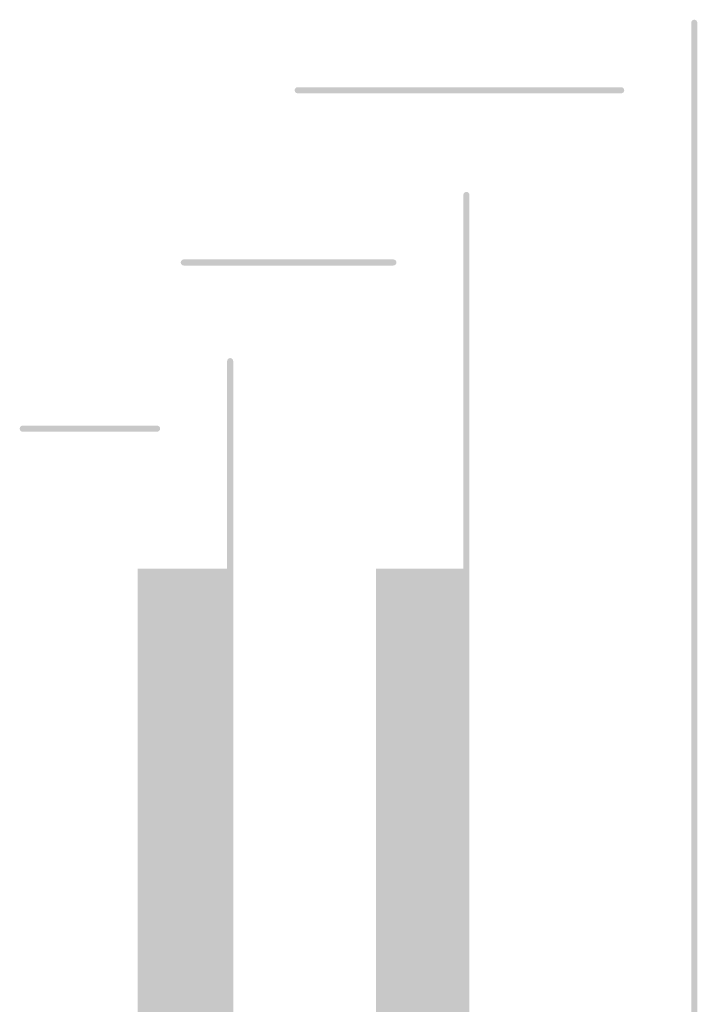
# Model space of a CAD drawing. Units: inches. Extents: x 34 to 564, y -642 to -96.
# Drawn here: x 143 to 168, y -133 to -96 of the extents above; entities that cross this region are included whole.
import ezdxf

# ---------------------------------------------------------------- set-up
doc = ezdxf.new("R2010")
doc.units = ezdxf.units.IN
doc.header["$MEASUREMENT"] = 0
doc.layers.add('Layer 1', color=7, linetype='Continuous')

msp = doc.modelspace()

# ---------------------------------------------------------------- hatches: boundary and pattern name
at = {"layer": 'Layer 1'}
h = msp.add_hatch(color=18, dxfattribs=at)
h.dxf.hatch_style = 2
edge = h.paths.add_edge_path()
edge.add_spline(control_points=[(168.23, -144.268), (168.23, -144.268), (168.23, -96.438), (168.23, -96.438), (168.23, -96.376), (168.179, -96.325), (168.117, -96.325), (168.055, -96.325), (168.005, -96.376), (168.005, -96.438), (168.005, -96.438), (168.005, -144.268), (168.005, -144.268), (168.005, -144.33), (168.055, -144.381), (168.117, -144.381), (168.179, -144.381), (168.23, -144.33), (168.23, -144.268)], knot_values=[0, 0, 0, 0, 0.352778, 0.352778, 0.352778, 0.705556, 0.705556, 0.705556, 1.058333, 1.058333, 1.058333, 1.411111, 1.411111, 1.411111, 1.763889, 1.763889, 1.763889, 2.116667, 2.116667, 2.116667, 2.116667], degree=3, periodic=0)
edge.add_line((168.23, -144.268), (168.23, -144.268))
h = msp.add_hatch(color=18, dxfattribs=at)
h.dxf.hatch_style = 2
edge = h.paths.add_edge_path()
edge.add_spline(control_points=[(153.431, -99.05), (153.431, -99.05), (165.411, -99.05), (165.411, -99.05), (165.473, -99.05), (165.523, -99), (165.523, -98.938), (165.523, -98.876), (165.473, -98.825), (165.411, -98.825), (165.411, -98.825), (153.431, -98.825), (153.431, -98.825), (153.369, -98.825), (153.319, -98.876), (153.319, -98.938), (153.319, -99), (153.369, -99.05), (153.431, -99.05)], knot_values=[0, 0, 0, 0, 0.352778, 0.352778, 0.352778, 0.705556, 0.705556, 0.705556, 1.058333, 1.058333, 1.058333, 1.411111, 1.411111, 1.411111, 1.763889, 1.763889, 1.763889, 2.116667, 2.116667, 2.116667, 2.116667], degree=3, periodic=0)
edge.add_line((153.431, -99.05), (153.431, -99.05))
h = msp.add_hatch(color=18, dxfattribs=at)
h.dxf.hatch_style = 2
edge = h.paths.add_edge_path()
edge.add_spline(control_points=[(159.792, -144.126), (159.792, -144.126), (159.792, -102.812), (159.792, -102.812), (159.792, -102.75), (159.742, -102.699), (159.68, -102.699), (159.617, -102.699), (159.567, -102.75), (159.567, -102.812), (159.567, -102.812), (159.567, -144.126), (159.567, -144.126), (159.567, -144.188), (159.617, -144.239), (159.68, -144.239), (159.742, -144.239), (159.792, -144.188), (159.792, -144.126)], knot_values=[0, 0, 0, 0, 0.352778, 0.352778, 0.352778, 0.705556, 0.705556, 0.705556, 1.058333, 1.058333, 1.058333, 1.411111, 1.411111, 1.411111, 1.763889, 1.763889, 1.763889, 2.116667, 2.116667, 2.116667, 2.116667], degree=3, periodic=0)
edge.add_line((159.792, -144.126), (159.792, -144.126))
h = msp.add_hatch(color=18, dxfattribs=at)
h.dxf.hatch_style = 2
edge = h.paths.add_edge_path()
edge.add_spline(control_points=[(149.213, -105.424), (149.213, -105.424), (156.974, -105.424), (156.974, -105.424), (157.036, -105.424), (157.086, -105.374), (157.086, -105.312), (157.086, -105.25), (157.036, -105.199), (156.974, -105.199), (156.974, -105.199), (149.213, -105.199), (149.213, -105.199), (149.151, -105.199), (149.1, -105.25), (149.1, -105.312), (149.1, -105.374), (149.151, -105.424), (149.213, -105.424)], knot_values=[0, 0, 0, 0, 0.352778, 0.352778, 0.352778, 0.705556, 0.705556, 0.705556, 1.058333, 1.058333, 1.058333, 1.411111, 1.411111, 1.411111, 1.763889, 1.763889, 1.763889, 2.116667, 2.116667, 2.116667, 2.116667], degree=3, periodic=0)
edge.add_line((149.213, -105.424), (149.213, -105.424))
h = msp.add_hatch(color=18, dxfattribs=at)
h.dxf.hatch_style = 2
edge = h.paths.add_edge_path()
edge.add_spline(control_points=[(151.043, -144.126), (151.043, -144.126), (151.043, -108.962), (151.043, -108.962), (151.043, -108.9), (150.992, -108.85), (150.93, -108.85), (150.868, -108.85), (150.818, -108.9), (150.818, -108.962), (150.818, -108.962), (150.818, -144.126), (150.818, -144.126), (150.818, -144.188), (150.868, -144.239), (150.93, -144.239), (150.992, -144.239), (151.043, -144.188), (151.043, -144.126)], knot_values=[0, 0, 0, 0, 0.352778, 0.352778, 0.352778, 0.705556, 0.705556, 0.705556, 1.058333, 1.058333, 1.058333, 1.411111, 1.411111, 1.411111, 1.763889, 1.763889, 1.763889, 2.116667, 2.116667, 2.116667, 2.116667], degree=3, periodic=0)
edge.add_line((151.043, -144.126), (151.043, -144.126))
h = msp.add_hatch(color=18, dxfattribs=at)
h.dxf.hatch_style = 2
edge = h.paths.add_edge_path()
edge.add_spline(control_points=[(143.248, -111.575), (143.248, -111.575), (148.224, -111.575), (148.224, -111.575), (148.286, -111.575), (148.335, -111.524), (148.335, -111.462), (148.335, -111.4), (148.286, -111.35), (148.224, -111.35), (148.224, -111.35), (143.248, -111.35), (143.248, -111.35), (143.186, -111.35), (143.136, -111.4), (143.136, -111.462), (143.136, -111.524), (143.186, -111.575), (143.248, -111.575)], knot_values=[0, 0, 0, 0, 0.352778, 0.352778, 0.352778, 0.705556, 0.705556, 0.705556, 1.058333, 1.058333, 1.058333, 1.411111, 1.411111, 1.411111, 1.763889, 1.763889, 1.763889, 2.116667, 2.116667, 2.116667, 2.116667], degree=3, periodic=0)
edge.add_line((143.248, -111.575), (143.248, -111.575))
h = msp.add_hatch(color=254, dxfattribs=at)
h.dxf.hatch_style = 2
edge = h.paths.add_edge_path()
edge.add_spline(control_points=[(150.818, -201.526), (150.818, -201.526), (147.511, -201.526), (147.511, -201.526), (147.511, -201.526), (147.511, -116.639), (147.511, -116.639), (147.511, -116.639), (150.818, -116.639), (150.818, -116.639), (150.818, -116.639), (150.818, -144.126), (150.818, -144.126), (150.818, -144.131), (150.818, -144.135), (150.818, -144.139), (150.818, -144.139), (150.818, -201.526), (150.818, -201.526)], knot_values=[0, 0, 0, 0, 0.352778, 0.352778, 0.352778, 0.705556, 0.705556, 0.705556, 1.058333, 1.058333, 1.058333, 1.411111, 1.411111, 1.411111, 1.763889, 1.763889, 1.763889, 2.116667, 2.116667, 2.116667, 2.116667], degree=3, periodic=0)
edge.add_line((150.818, -201.526), (150.818, -201.526))
h = msp.add_hatch(color=18, dxfattribs=at)
h.dxf.hatch_style = 2
edge = h.paths.add_edge_path()
edge.add_spline(control_points=[(150.818, -144.139), (150.818, -144.135), (150.818, -144.131), (150.818, -144.126), (150.818, -144.126), (150.818, -116.639), (150.818, -116.639), (150.818, -116.639), (150.818, -116.639), (150.818, -116.639), (150.818, -116.639), (150.818, -144.139), (150.818, -144.139)], knot_values=[0, 0, 0, 0, 0.352778, 0.352778, 0.352778, 0.705556, 0.705556, 0.705556, 1.058333, 1.058333, 1.058333, 1.411111, 1.411111, 1.411111, 1.411111], degree=3, periodic=0)
edge.add_line((150.818, -144.139), (150.818, -144.139))
h = msp.add_hatch(color=254, dxfattribs=at)
h.dxf.hatch_style = 2
edge = h.paths.add_edge_path()
edge.add_spline(control_points=[(159.638, -201.526), (159.638, -201.526), (156.331, -201.526), (156.331, -201.526), (156.331, -201.526), (156.331, -116.639), (156.331, -116.639), (156.331, -116.639), (159.567, -116.639), (159.567, -116.639), (159.567, -116.639), (159.567, -144.126), (159.567, -144.126), (159.567, -144.173), (159.596, -144.214), (159.638, -144.23), (159.638, -144.23), (159.638, -201.526), (159.638, -201.526)], knot_values=[0, 0, 0, 0, 0.352778, 0.352778, 0.352778, 0.705556, 0.705556, 0.705556, 1.058333, 1.058333, 1.058333, 1.411111, 1.411111, 1.411111, 1.763889, 1.763889, 1.763889, 2.116667, 2.116667, 2.116667, 2.116667], degree=3, periodic=0)
edge.add_line((159.638, -201.526), (159.638, -201.526))
h = msp.add_hatch(color=18, dxfattribs=at)
h.dxf.hatch_style = 2
edge = h.paths.add_edge_path()
edge.add_spline(control_points=[(159.638, -144.23), (159.596, -144.213), (159.567, -144.174), (159.567, -144.126), (159.567, -144.126), (159.567, -116.639), (159.567, -116.639), (159.567, -116.639), (159.638, -116.639), (159.638, -116.639), (159.638, -116.639), (159.638, -144.23), (159.638, -144.23)], knot_values=[0, 0, 0, 0, 0.352778, 0.352778, 0.352778, 0.705556, 0.705556, 0.705556, 1.058333, 1.058333, 1.058333, 1.411111, 1.411111, 1.411111, 1.411111], degree=3, periodic=0)
edge.add_line((159.638, -144.23), (159.638, -144.23))

doc.saveas('drawing.dxf')
